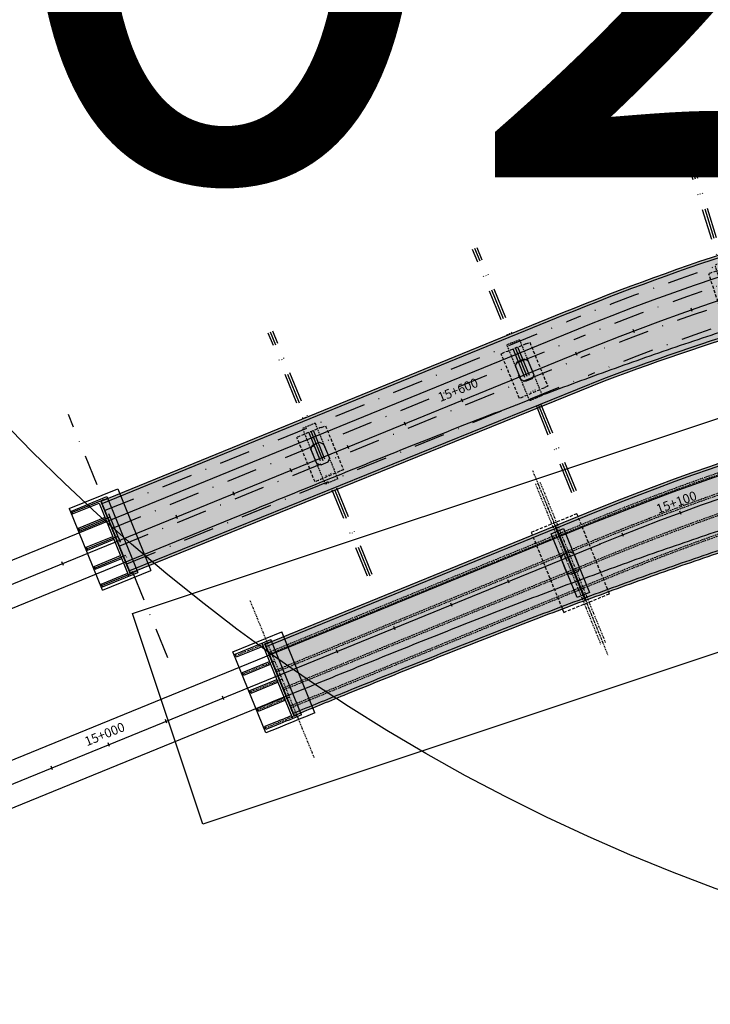
# Model space of a CAD drawing. Units: metres. Extents: x 289032 to 391072, y 8606521 to 8715371.
# Drawn here: x 316688 to 316800, y 8669720 to 8669879 of the extents above; entities that cross this region are included whole.
import ezdxf

# ---------------------------------------------------------------- set-up
doc = ezdxf.new("R2010")
doc.units = ezdxf.units.M
for name, pattern in [('DASHDOT2', [0.5, 0.25, -0.125, 0, -0.125]), ('DASHED', [0.75, 0.5, -0.25]), ('DASHED2', [0.375, 0.25, -0.125])]:
    doc.linetypes.add(name, pattern=pattern)
doc.layers.add('0. ejes 2', color=7, linetype='Continuous', true_color=0x474747)
doc.layers.add('0.sombraplanta', color=7, linetype='Continuous', true_color=0xb0b0b0)
for name, color, linetype in [('01', 251, 'Continuous'), ('04_ALI', 7, 'Continuous'), ('04_ALI-EJE DERECHO', 7, 'Continuous'), ('04_ALI-EJE IZQUIERDO', 7, 'Continuous'), ('04_ALI_TXT-EJE DERECHO', 7, 'Continuous'), ('04_ALI_TXT-EJE IZQUIERDO', 7, 'Continuous'), ('A-ESTRIBOS', 3, 'Continuous'), ('A-Losas', 70, 'Continuous'), ('BORDE DER-DER', 2, 'Continuous'), ('BORDE IZQ-IZQ', 3, 'DASHED'), ('C-ROAD-MARK', 212, 'Continuous'), ('C-ROAD-STAN-MAJR', 11, 'Continuous'), ('C-ROAD-STAN-MINR', 11, 'Continuous'), ('EJES', 1, 'Continuous'), ('ESTRIBO', 3, 'Continuous'), ('LOSA', 4, 'Continuous'), ('Ne_Grid', 150, 'Continuous'), ('PILAR', 3, 'Continuous'), ('planta', 7, 'Continuous'), ('VIGAS', 250, 'Continuous')]:
    doc.layers.add(name, color=color, linetype=linetype)
doc.styles.add('DATOS-02', font='romand.shx')
doc.styles.get("Standard").update_dxf_attribs({"font": 'arial.ttf'})

# ---------------------------------------------------------------- blocks, each defined once
blk = doc.blocks.new('AeccTickLine')
blk.add_line((0, -0.5), (0, 0.5))
blk = doc.blocks.new('*U2')
at = {"layer": 'C-ROAD-STAN-MINR', "color": 11, "linetype": 'Continuous', "lineweight": -3}
for p, xscale, yscale, zscale, rotation in [((316785.5375524823, 8669795.825592251), 0.6, 0.6, 0.6, 21.62115075846352), ((316776.2711422745, 8669792.066245284), 0.6000000000000001, 0.6000000000000001, 0.6000000000000001, 22.19860014114307), ((316767.0123441146, 8669788.288063627), 0.6000000000000001, 0.6000000000000001, 0.6000000000000001, 22.19860014114307), ((316757.7535459546, 8669784.50988197), 0.6000000000000001, 0.6000000000000001, 0.6000000000000001, 22.19860014114307), ((316748.4947477947, 8669780.731700312), 0.6000000000000001, 0.6000000000000001, 0.6000000000000001, 22.19860014114307), ((316739.2359496347, 8669776.953518655), 0.6000000000000001, 0.6000000000000001, 0.6000000000000001, 22.19860014114307), ((316729.9771514748, 8669773.175336998), 0.6000000000000001, 0.6000000000000001, 0.6000000000000001, 22.19860014114307), ((316720.7183533148, 8669769.39715534), 0.6000000000000001, 0.6000000000000001, 0.6000000000000001, 22.19860014114307), ((316711.4595551549, 8669765.618973684), 0.6000000000000001, 0.6000000000000001, 0.6000000000000001, 22.19860014114307), ((316692.941958835, 8669758.06261037), 0.6000000000000001, 0.6000000000000001, 0.6000000000000001, 22.19860014114307)]:
    blk.add_blockref('AeccTickLine', p, dxfattribs=dict(at, xscale=xscale, yscale=yscale, zscale=zscale, rotation=rotation))
blk = doc.blocks.new('*U872')
at = {"layer": '04_ALI', "color": 1, "linetype": 'Continuous', "lineweight": -3}
blk.add_line((316237.3637516406, 8669604.559185714), (316778.4778617762, 8669825.368341496), dxfattribs=at)
at = {"layer": '04_ALI', "color": 7, "linetype": 'Continuous', "lineweight": -3}
blk.add_circle((316778.4778617762, 8669825.368341496), 0.05, dxfattribs=at)
at = {"layer": '04_ALI', "color": 1, "linetype": 'Continuous', "lineweight": -3}
blk.add_arc((316929.6051280617, 8669455.016415065), 400.000000032484, 80.00707645949353, 112.1986001400489, dxfattribs=at)
at = {"layer": '04_ALI', "color": 7, "linetype": 'Continuous', "lineweight": -3}
blk.add_point((316778.4778617762, 8669825.368341496), dxfattribs=at)
at = {"layer": 'C-ROAD-MARK', "color": 212, "linetype": 'Continuous', "lineweight": -3}
blk.add_circle((316778.477861779, 8669825.368341498), 0.015, dxfattribs=at)
blk = doc.blocks.new('*U873')
at = {"layer": 'C-ROAD-STAN-MINR', "color": 11, "linetype": 'Continuous', "lineweight": -3, "xscale": 0.6, "yscale": 0.6, "zscale": 0.6}
for p, rotation in [((316796.711151902, 8669832.295080148), 19.4044835373696), ((316787.3216949461, 8669828.85518337), 20.83687802512161), ((316778.0210454233, 8669825.181931216), 22.1986001411513), ((316768.7622472634, 8669821.40374956), 22.1986001411513), ((316750.2446509435, 8669813.847386245), 22.1986001411513), ((316740.9858527835, 8669810.069204587), 22.1986001411513), ((316731.7270546236, 8669806.29102293), 22.1986001411513), ((316722.4682564636, 8669802.512841273), 22.1986001411513), ((316713.2094583037, 8669798.734659616), 22.1986001411513), ((316703.9506601437, 8669794.956477959), 22.1986001411513), ((316694.6918619838, 8669791.178296302), 22.1986001411513)]:
    blk.add_blockref('AeccTickLine', p, dxfattribs=dict(at, rotation=rotation))
blk = doc.blocks.new('*U2270')
at = {"layer": '04_ALI', "color": 1, "linetype": 'Continuous', "lineweight": -3}
blk.add_line((316244.8726872447, 8669575.221698003), (316781.797388175, 8669794.321306959), dxfattribs=at)
at = {"layer": '04_ALI', "color": 7, "linetype": 'Continuous', "lineweight": -3}
blk.add_circle((316781.797388175, 8669794.321306959), 0.05, dxfattribs=at)
at = {"layer": '04_ALI', "color": 1, "linetype": 'Continuous', "lineweight": -3}
blk.add_arc((316932.9246544561, 8669423.969380569), 399.9999999930567, 80.00707645771955, 112.1986001416953, dxfattribs=at)
at = {"layer": '04_ALI', "color": 7, "linetype": 'Continuous', "lineweight": -3}
blk.add_point((316781.797388175, 8669794.321306959), dxfattribs=at)
at = {"layer": 'C-ROAD-MARK', "color": 212, "linetype": 'Continuous', "lineweight": -3}
blk.add_circle((316781.7973881781, 8669794.32130696), 0.015, dxfattribs=at)
blk = doc.blocks.new('PILAR OK')
at = {"layer": 'EJES', "color": 1, "linetype": 'DASHDOT2'}
blk.add_line((316561.3231879755, 8618107.95409276), (316552.4994818227, 8618076.777530843), dxfattribs=at)
at = {"layer": 'PILAR', "color": 1, "linetype": 'DASHED'}
blk.add_lwpolyline([(316554.9688102228, 8618100.190578073), (316551.1562353383, 8618086.719710516), (316558.8538626746, 8618084.54105648), (316562.6664375592, 8618098.011924038)], close=True, dxfattribs=at)
at = {"layer": 'PILAR', "color": 3}
for points in [[(316554.3306060035, 8618087.28665723), (316557.3752193757, 8618098.04410718), (316559.492068098, 8618097.444981577), (316556.4474207151, 8618086.687541254), (316554.3306041094, 8618087.286650538)], [(316555.5125011188, 8618091.462615224), (316556.1933180631, 8618093.868127288), (316556.8105838642, 8618094.213066312), (316557.9652296548, 8618093.88627418), (316558.3101686786, 8618093.269008378), (316557.6293517353, 8618090.863496315), (316557.0120859327, 8618090.518557288), (316555.8574401425, 8618090.845349422), (316555.5125011193, 8618091.462615224)]]:
    blk.add_lwpolyline(points, close=True, dxfattribs=at)
blk = doc.blocks.new('estrib0111')
at = {"layer": '01', "color": 1, "linetype": 'Continuous', "ltscale": 20}
for p, q in [((0.200411269266624, 6.730991620570421), (-5.449588730174582, 6.730991765856743)), ((0.2004111895221286, 3.240495836362243), (-5.4495888108504, 3.240495854988694)), ((0.1999999993131496, -0.25), (-5.450000000128057, -0.2499999813735485)), ((0.1998445193748921, -3.740495854988694), (-5.450155480997637, -3.740495836362243))]:
    blk.add_line(p, q, dxfattribs=at)
blk.add_lwpolyline([(0.2004110799171031, 10.22148739360273), (-5.449588918592781, 10.22148747369647)], dxfattribs=at)
at = {"layer": 'A-ESTRIBOS', "color": 3}
for p, q in [((0.0004112754832021892, 6.980991628021002), (-4.649588722095359, 6.980991747230291)), ((0.0004112626193091273, 6.480991628021002), (-4.649588735890575, 6.480991747230291)), ((0.0004111892776563764, 3.490495838224888), (-4.649588808300905, 3.490495853126049)), ((0.0004111885209567845, 2.990495838224888), (-4.649588809057605, 2.990495853126049)), ((0, 0), (-4.649999998509884, 1.490116119384766e-08)), ((-1.688022166490555e-09, -0.5), (-4.649999999266583, -0.4999999850988388)), ((0.1998445149511099, -4.490495854988694), (-8.300155483186245, -4.490495827049017)), ((-5.000155481044203, -3.69049583747983), (-6.200155480299145, -3.690495833754539)), ((-0.000155481684487313, -3.990495853126049), (-6.200155480939429, -3.990495834499598)), ((-0.0001554809277877212, -3.490495854988694), (-4.650155478506349, -3.490495840087533))]:
    blk.add_line(p, q, dxfattribs=at)
for points in [[(-8.300155344069935, -4.490495827049017), (-8.299588914727792, 10.97148751467466)], [(0.2004110843408853, 10.97148739174008), (-8.299588914727792, 10.97148751467466)], [(-6.200155340600759, -3.690495619550347), (-6.199588917719666, 10.47148748673499)], [(-6.200155480939429, -3.990495834499598), (-6.199589058058336, 10.17148727178574)], [(0.0004110815352760255, 10.47148739546537), (-6.199588916788343, 10.47148748487234)], [(-4.999588917242363, 10.17148746922612), (-6.19958891835995, 10.17148748598993)], [(-4.650155339972116, -3.490495840087533), (-4.649588916974608, 10.4714874625206)], [(0.000411079847253859, 9.971487395465374), (-4.649588917731307, 9.971487464383245)], [(0.000411079847253859, 9.97148739732802), (0.0004110815352760255, 10.47148739546537)], [(0.1998446540674195, -4.490495854988694), (0.2004110843408853, 10.97148739174008)], [(0.0004112754832021892, 6.980991628021002), (0.0004112635506317019, 6.480991628021002)], [(0.0004111885209567845, 2.990495838224888), (0.000411190208978951, 3.490495838224888)], [(-1.688022166490555e-09, -0.5), (9.313225746154785e-10, 0)], [(-0.000155481684487313, -3.990495853126049), (-0.0001554799964651465, -3.490495854988694)]]:
    blk.add_lwpolyline(points, dxfattribs=at)
at = {"layer": 'A-ESTRIBOS', "color": 3, "flags": 128}
blk.add_lwpolyline([(-4.999588917242363, 10.17148746922612), (-5.0001554726623, -3.69049583747983)], dxfattribs=at)
blk = doc.blocks.new('CSFDRERSFWWW')
at = {"layer": 'A-ESTRIBOS', "color": 3}
blk.add_lwpolyline([(-1.181381108006462, 1.446892937645316), (-1.597044366935734, -1.018309703096747), (-2.173217546078376, -1.428217578679323), (-3.356514813611284, -1.228699212893844), (-3.766422689659521, -0.652526032179594), (-3.350759430439211, 1.812676608562469), (-2.77458625176223, 2.2225844822824), (-1.591288983996492, 2.023066118359566), (-1.181381108006462, 1.446892937645316)], close=True, dxfattribs=at)
at = {"layer": 'planta', "color": 252, "linetype": 'DASHED2', "true_color": 0x939598}
for p, q in [((-4.366280725051183, -4.243258770555258), (-2.740824900451116, 5.396943749859929)), ((-0.5724970217561349, 5.024930128827691), (-2.188739911885932, -4.560632612556219))]:
    blk.add_line(p, q, dxfattribs=at)
at = {"layer": 'planta', "color": 1, "linetype": 'DASHED'}
for p, q in [((-5.586627058684826, -3.060573065653443), (-4.287969138240442, 4.641466703265905)), ((0.6401388476951979, 3.796515433117747), (-0.6401388476951979, -3.796515431255102))]:
    blk.add_line(p, q, dxfattribs=at)
at = {"layer": 'planta', "color": 252, "linetype": 'DASHED2', "true_color": 0x939598}
for points in [[(-2.740824900567532, 5.396943749859929, -0.00135602386536028), (-0.5724970216397196, 5.024930128827691, -0.00135602386536028)], [(-2.188739911769517, -4.560632612556219, 0.001271608174037212), (-4.366280725284014, -4.243258770555258)]]:
    blk.add_lwpolyline(points, format="xyb", dxfattribs=at)
at = {"layer": 'planta', "color": 1, "linetype": 'DASHED'}
for points in [[(-4.287969138240442, 4.641466703265905, -0.00266712742827118), (-0.03306987241376191, 3.915134564042091), (0.6401388478116132, 3.796515433117747)], [(-0.6401388475787826, -3.796515431255102), (-1.225414116750471, -3.693390142172575, 0.002540701610119295), (-5.586627058568411, -3.060573065653443)]]:
    blk.add_lwpolyline(points, format="xyb", dxfattribs=at)
blk = doc.blocks.new('R5')
at = {"layer": '0.sombraplanta', "true_color": 0xb3b3b3}
h = blk.add_hatch(color=253, dxfattribs=at)
h.dxf.hatch_style = 1
edge = h.paths.add_edge_path()
edge.add_line((39.42108509337606, 11.29971619108153), (36.35094817664251, 23.91793937545509))
edge.add_arc((129.8357285348813, -371.7892199615969), 406.6000001343178, 103.2922617106147, 112.1986001123003)
edge.add_line((-23.78513750009006, 4.673513423651457), (-98.68269108312046, -25.88947734642838))
edge.add_line((-98.68269108312046, -25.88947734642838), (-94.23184894917792, -36.79669480599289))
edge.add_line((-94.23184894917792, -36.79669480599289), (-17.38154461426907, -5.688365446403793))
edge.add_arc((134.4040741415512, -409.7513793816186), 431.6315480725393, 102.71230544066282, 110.58860791231311, ccw=False)
at = {"layer": 'LOSA', "true_color": 0x51a4a4}
h = blk.add_hatch(color=135, dxfattribs=at)
h.dxf.hatch_style = 1
edge = h.paths.add_edge_path()
edge.add_line((36.34884015591176, 23.92660331350713), (36.25638102847355, 24.30660913640349))
edge.add_arc((129.8357284814026, -371.789219840972), 407.0000000036736, 103.2926377755404, 112.198600113235)
edge.add_line((-23.93626477645012, 5.043865347281098), (-38.82050859380979, -1.029857819899917))
edge.add_line((-38.82050859380979, -1.029857819899917), (-38.82050859380979, -1.461879335343838))
edge.add_line((-38.82050859380979, -1.461879335343838), (-23.78513750009006, 4.673513423651457))
edge.add_line((-23.78513750009006, 4.673513423651457), (-23.78513726859819, 4.673513518646359))
edge.add_line((-23.78513726859819, 4.673513518646359), (-23.7851375000904, 4.673513423651343))
edge.add_arc((130.3259832290227, -373.1321459567043), 408.0286188396699, 103.31591099568391, 112.1910925171729, ccw=False)
h = blk.add_hatch(color=135, dxfattribs=at)
h.dxf.hatch_style = 1
edge = h.paths.add_edge_path()
edge.add_line((39.51566349545186, 10.91100017672102), (39.42108509337607, 11.29971619108153))
edge.add_arc((134.4040741423364, -409.7513793842468), 431.6315480752759, 102.7123054406877, 110.5886079122879)
edge.add_line((-17.38154461426893, -5.688365446403623), (-38.82050859380979, -14.36667008511722))
edge.add_line((-38.82050859380979, -14.36667008511722), (-38.82050859380979, -14.79819870740175))
edge.add_line((-38.82050859380979, -14.79819870740175), (-17.23614812421152, -6.061038844287395))
edge.add_arc((134.4040741262315, -409.7513793695444), 431.2315480545942, 102.7114124701838, 110.5879359730892, ccw=False)
h = blk.add_hatch(color=135, dxfattribs=at)
h.dxf.hatch_style = 1
h.paths.add_polyline_path([(-38.82050859380979, -1.461879335343838), (-38.82050859380979, -1.029857819899917), (-98.8338183498828, -25.51912541907609), (-98.68269108312073, -25.88947734642846)])
h = blk.add_hatch(color=135, dxfattribs=at)
h.dxf.hatch_style = 1
h.paths.add_polyline_path([(-38.82050859380979, -14.79819870740175), (-38.82050859380979, -14.36667008511722), (-94.23179588954676, -36.79682483373097), (-94.08066802613597, -37.16717822322779)])
at = {"layer": '0. ejes 2', "linetype": 'DASHDOT2', "ltscale": 20}
for points in [[(-98.17923711292678, -26.99090101569891), (-23.32797728863079, 3.55319894105196, -0.03888579771377685), (36.63701382549516, 22.74221324319979, -0.03742407810206031)], [(-97.00044443737715, -29.87964604236186), (-22.14918461308116, 0.6644539143890142, -0.03889880559111838), (37.3746378259116, 19.71058810209445, -0.03742407810190122)], [(-95.82165176176932, -32.76839106716216), (-20.97039193747332, -2.224291110411286, -0.03891201684165322), (38.1122620870464, 16.67896188944002, -0.0374240781017048)], [(-94.64285908621969, -35.6571360938251), (-19.79159926192369, -5.113036137074232, -0.03892543627246109), (38.8498866150355, 13.64733458001781, -0.03742407810154039)]]:
    blk.add_lwpolyline(points, format="xyb", dxfattribs=at)
at = {"layer": '01', "color": 1, "linetype": 'DASHDOT2', "ltscale": 20}
for p, q in [((42.66620178063943, -3.729628764985762), (32.32097084916506, 38.78913711667184)), ((9.665241550425902, -11.87178779818175), (-3.073119099318423, 28.75977518407934)), ((10.04692373856278, -11.75212699733602), (-2.691436911181541, 28.87943598492508)), ((9.283559362289015, -11.99144859902749), (-3.454801287455309, 28.64011438323362)), ((-22.49035886962156, -24.15568703345068), (-38.57844794549237, 15.26972523213319)), ((-22.12000694325593, -24.00455976709127), (-38.20809601912674, 15.4208524984926)), ((-21.7496550168903, -23.85343250073186), (-37.83774409276111, 15.57197976485202)), ((-55.63685627934524, -37.68157737261814), (-71.72494535521605, 1.743834892965729)), ((-55.21710555603764, -37.65150666099967), (-71.35459340589856, 1.894962146384703)), ((-54.89615242661398, -37.37932283989932), (-70.98424150248479, 2.046089425684555)), ((-88.04264983633766, -50.90521317906678), (-104.1307389122085, -11.4798009134829)), ((-88.04264983633766, -50.90521317906678), (-104.1307389122085, -11.4798009134829))]:
    blk.add_line(p, q, dxfattribs=at)
at = {"layer": '01', "color": 1, "linetype": 'Continuous', "ltscale": 20}
for p, q in [((-103.7324692104162, -27.41008275996071), (-98.50124822930053, -25.27541017360351)), ((-102.5990148340213, -30.18772234370692), (-97.36779385376796, -28.05304975770159)), ((-101.3333239461043, -33.2894199106468), (-96.10210296498867, -31.15474732428961)), ((-100.0676331630608, -36.3911173835823), (-94.83641213495308, -34.2564449148488))]:
    blk.add_line(p, q, dxfattribs=at)
blk.add_lwpolyline([(-98.9038083863013, -39.24318167602217), (-93.67258738368676, -37.10850914728004)], dxfattribs=at)
at = {"layer": 'A-ESTRIBOS', "color": 3}
for p, q in [((-104.0158328263081, -26.71567289454354), (-96.14585436128053, -23.50421856226076)), ((-103.6417477853849, -27.10304917396639), (-97.90129290500676, -24.76057660057216)), ((-98.89900324032615, -25.49172233456654), (-97.78794745733376, -25.03834054700662)), ((-103.4528387068154, -27.56598908169888), (-99.14749754790448, -25.80913465321924)), ((-102.5082934096938, -29.88068875598801), (-98.20295225078289, -28.12383432750837)), ((-102.3193843312828, -30.34362866579696), (-98.01404317150963, -28.58677423696545)), ((-101.242602521073, -32.98238632465247), (-96.93726136216215, -31.22553189617284)), ((-101.0536934417998, -33.44532623410956), (-96.74835228288889, -31.68847180562992)), ((-99.97691173074456, -36.08408380065052), (-95.67157053156188, -34.3272294683958)), ((-99.78800266268111, -36.54702371468191), (-95.48266146436072, -34.79016938277906))]:
    blk.add_line(p, q, dxfattribs=at)
for points in [[(-96.14585449008551, -23.50421861482142), (-90.75046626939962, -36.72613729506133)], [(-97.90129303677212, -24.76057665434086), (-92.88372297658938, -37.05661549232395)], [(-104.0158329551131, -26.71567294710421), (-98.65081503416651, -39.8631662841206)], [(-103.6417477853849, -27.10304917396639), (-103.4528387076777, -27.56598908205075)], [(-99.14749767617053, -25.80913470555999), (-94.31883670422471, -37.64223361963794)], [(-102.5082934096938, -29.88068875598801), (-102.3193843321451, -30.34362866614883)], [(-101.242602521073, -32.98238632465247), (-101.0536934426621, -33.44532623446143)], [(-99.78800266268111, -36.54702371468191), (-99.97691173160686, -36.08408380100239)], [(-98.81308696213229, -38.93614809037972), (-94.5077457828129, -37.17929371191306)], [(-98.62417788372132, -39.39908800018867), (-92.88372297746331, -37.05661549268056)], [(-98.62044477111316, -39.93759153971475), (-90.75046626933253, -36.72613729503395)], [(-94.10812421321343, -37.23223332381038), (-92.99706842357027, -36.77885154761882)], [(-98.81308696142854, -38.9361480921043), (-98.62417788372132, -39.39908800018867)]]:
    blk.add_lwpolyline(points, dxfattribs=at)
at = {"layer": 'A-ESTRIBOS', "color": 3, "flags": 128}
blk.add_lwpolyline([(-94.10812421397301, -37.23223332412034), (-98.89900324808679, -25.49172233773337)], dxfattribs=at)
at = {"layer": 'A-Losas'}
for p, q in [((39.51566349545188, 10.91100017672097), (36.25638102847355, 24.30660913640349)), ((-94.08066802614096, -37.1671782232156), (-98.83381834989606, -25.51912541904357))]:
    blk.add_line(p, q, dxfattribs=at)
for points in [[(-98.83381834989606, -25.51912541904357), (-23.9362645347137, 5.043865446001291, -0.0388791633308381), (36.25638102847355, 24.30660913640349, -0.03742407810152053)], [(-98.68269108315889, -25.88947734633496), (-23.78513726859819, 4.673513518646359, -0.03888080671933925), (36.35094817664251, 23.91793937545509)], [(39.42108509337607, 11.29971619108153, 0.03438038915611537), (-17.38154461426893, -5.688365446403623), (-94.23184894918577, -36.79669480599607)], [(39.51566349545188, 10.91100017672096, 0.034381354725576), (-17.23614812421147, -6.061038844287395), (-94.08072108612288, -37.16704819464103)]]:
    blk.add_lwpolyline(points, format="xyb", dxfattribs=at)
at = {"layer": 'LOSA', "rotation": 13.67707549187164}
blk.add_blockref('estrib0111', (43.55548892016719, 15.66821154213565), dxfattribs=at)
at = {"layer": 'LOSA', "color": 6}
for p, rotation in [((5.671044510119838, 9.24334352099598), 27.72910991158167), ((-27.85168568886893, -3.327016989596181), 31.76934650217486), ((-60.99847887484626, -16.85218250055791), 31.76934650217486)]:
    blk.add_blockref('CSFDRERSFWWW', p, dxfattribs=dict(at, rotation=rotation))

msp = doc.modelspace()

# ---------------------------------------------------------------- hatches: boundary and pattern name
at = {"layer": 'LOSA', "true_color": 0x51a4a4}
h = msp.add_hatch(color=135, dxfattribs=at)
h.dxf.hatch_style = 1
h.paths.add_polyline_path([(316823.1223015286, 8669813.904571708), (316823.0139290528, 8669814.2896112, 0.02824628060467569), (316779.7193887484, 8669799.413646145), (316774.6097882838, 8669797.328602454), (316774.76091555, 8669796.958250526), (316779.8705160132, 8669799.043294217, -0.02824625014311699)])
at = {"layer": 'LOSA', "true_color": 0xb3b3b3}
h = msp.add_hatch(color=253, dxfattribs=at)
h.dxf.hatch_style = 1
h.paths.add_polyline_path([(316823.1223015286, 8669813.904571708, 0.02824625014311712), (316779.8705160132, 8669799.043294217), (316774.76091555, 8669796.958250526), (316779.3934047312, 8669785.605889436, -0.001556849552815332), (316784.5036947333, 8669787.488958336, -0.004153264509786063), (316795.6953983583, 8669791.468377713, -0.004908415530901771), (316806.9487391507, 8669795.24142768, -0.005662062420377644), (316818.2675973597, 8669798.772090109, -0.004751452475711011), (316826.6954124836, 8669801.209569477)])
at = {"layer": 'LOSA', "true_color": 0x51a4a4}
h = msp.add_hatch(color=135, dxfattribs=at)
h.dxf.hatch_style = 1
h.paths.add_polyline_path([(316818.3819730887, 8669798.388790786, -0.004752144704452476), (316826.8037853171, 8669800.824528717), (316826.6954124836, 8669801.209569477, 0.004751452475711398), (316818.26759736, 8669798.772090107, 0.005662062420360034), (316806.9487391507, 8669795.24142768, 0.004908415530920344), (316795.6953983583, 8669791.468377713, 0.004153264509767908), (316784.5036947333, 8669787.488958336, 0.001556849552820037), (316779.3934047312, 8669785.605889436), (316779.5446059845, 8669785.235356195, -0.001553270480889239), (316784.640829394, 8669787.113200322, -0.004153264293423387), (316795.8262713445, 8669791.09039324, -0.004908415998920885), (316807.0721673062, 8669794.860947076, -0.005661860835082788)])
h = msp.add_hatch(color=135, dxfattribs=at)
h.dxf.hatch_style = 1
h.paths.add_polyline_path([(316774.6683275686, 8669796.92046871), (316774.5172003024, 8669797.290820638), (316727.5287996078, 8669778.116548778), (316727.6799268748, 8669777.746196851)])
at = {"layer": 'LOSA', "true_color": 0xb3b3b3}
h = msp.add_hatch(color=253, dxfattribs=at)
h.dxf.hatch_style = 1
h.paths.add_polyline_path([(316773.3648273873, 8669783.337792523, -0.001812661103878228), (316779.2996368016, 8669785.570999196), (316774.6683275686, 8669796.92046871), (316727.6799268748, 8669777.746196851), (316732.1005656901, 8669766.912995556, -0.0001836013401998264), (316740.1557330273, 8669770.19401042, -0.001132702801129177), (316751.2029299993, 8669774.656625794, -0.001887839093064763), (316762.2684430662, 8669779.049072448, -0.002642977983991257)])
at = {"layer": 'LOSA', "true_color": 0x51a4a4}
h = msp.add_hatch(color=135, dxfattribs=at)
h.dxf.hatch_style = 1
h.paths.add_polyline_path([(316762.414616052, 8669778.676737307, -0.00264297797778262), (316773.5070559668, 8669782.963932883, -0.001816227299665635), (316779.4508375144, 8669785.200467281), (316779.2996368016, 8669785.570999196, 0.0018126611037994), (316773.3648273876, 8669783.337792523, 0.002642977984058964), (316762.2684430662, 8669779.049072448, 0.001887839093061252), (316751.2029299993, 8669774.656625794, 0.001132702799564071), (316740.1557330426, 8669770.194010425, 0.0001836013405472142), (316732.1005656901, 8669766.912995556), (316732.2516929571, 8669766.542643629, -0.0001835984650502376), (316740.3063940745, 8669769.823468588, -0.001132702832539464), (316751.3519109583, 8669774.285405276, -0.001887839001567788)])

# ---------------------------------------------------------------- linework, layer by layer
at = {"layer": 'BORDE DER-DER', "linetype": 'Continuous', "lineweight": -3, "ltscale": 0.3}
for points in [[(316298.6905620881, 8669601.071026333), (316780.4372427814, 8669797.654474298, -0.1413931208466223), (317002.9599680213, 8669821.44644261), (317533.4262471047, 8669727.978477838, 9.145214422518112e-05)], [(317596.7900216883, 8669709.502890863), (317060.401698861, 8669804.01431748, 0.0002517115984632394), (317048.6535093784, 8669806.078246804, 0.001132702675458868), (317036.8991482562, 8669808.106679358, 0.001887839227765643), (317025.132765666, 8669810.064063339, 0.002642977933080587), (317013.3491562129, 8669811.914741736, 0.003398119652620719), (317001.5440830886, 8669813.622911915, 0.004153265247616808), (316989.7146042321, 8669815.152599826, 0.004908415579317301), (316977.8594007345, 8669816.467653843, 0.005663571508992256), (316965.9791072233, 8669817.531763196, 0.006418733897937266), (316954.0766435079, 8669818.308505971, 0.00729976772732516), (316942.1575461007, 8669818.761431789, 0.06504001928296198), (316840.4328924795, 8669807.885105647, 0.007299767720914057), (316828.8789851589, 8669804.922463195, 0.006418733895137224), (316817.4097974327, 8669801.646840412, 0.005663571506521654), (316806.0230342644, 8669798.095034251, 0.004908415577176129), (316794.7138490811, 8669794.303260606, 0.004153265245805058), (316783.4751852805, 8669790.307143623, 0.003398119651138388), (316772.298110529, 8669786.141738875, 0.002642977931927669), (316761.1721435849, 8669781.841585195, 0.001887839226942132), (316750.0855739573, 8669777.44078015, 0.001132702674964763), (316739.0257752563, 8669772.973074188, 0.0002517115983534742), (316727.9795134698, 8669768.47197868), (316246.2328327614, 8669571.888530713, -0.0685408833002893)]]:
    msp.add_lwpolyline(points, format="xyb", dxfattribs=at)
at = {"layer": 'BORDE IZQ-IZQ', "linetype": 'Continuous', "lineweight": -3, "ltscale": 0.3}
for points in [[(317534.4331182274, 8669758.263202708), (316999.6404416212, 8669852.493477147, 0.1413931208466223), (316777.1177163825, 8669828.701508835), (316291.1816264258, 8669630.408514023, -0.0002517115985527867)], [(316238.7238971583, 8669601.226018425), (316724.6599869985, 8669799.519013189, -0.0002517115986001286), (316735.706248799, 8669804.020108702, -0.001132702676074709), (316746.7660475139, 8669808.48781467, -0.001887839228792046), (316757.8526171563, 8669812.888619721, -0.002642977934517557), (316768.9785841147, 8669817.188773405, -0.00339811965446826), (316780.1556588802, 8669821.35417816, -0.004153265249874926), (316791.3943226964, 8669825.350295145, -0.004908415581986005), (316802.7035078947, 8669829.142068792, -0.005663571512071554), (316814.0902710776, 8669832.69387496, -0.00641873390142717), (316825.5594588183, 8669835.969497748, -0.007299767728490845), (316837.1133661538, 8669838.9321402, -0.0650400192165615), (316938.8380196725, 8669849.808466326, -0.007299767728872227), (316950.7571170847, 8669849.355540507, -0.006418733900777625), (316962.6595808066, 8669848.578797733, -0.005663571511498433), (316974.5398743228, 8669847.514688384, -0.004908415581489302), (316986.3950778252, 8669846.199634364, -0.004153265249454642), (316998.2245566867, 8669844.669946453, -0.003398119654124394), (317010.0296298174, 8669842.961776273, -0.002642977934250106), (317021.8132392747, 8669841.111097874, -0.001887839228601011), (317033.5796218702, 8669839.153713893, -0.001132702675960088), (317045.3339829976, 8669837.125281338, -0.0002517115985747058), (317057.0821724852, 8669835.061352015), (317597.7968928213, 8669739.78761573, 0.07070488415347904)]]:
    msp.add_lwpolyline(points, format="xyb", dxfattribs=at)
at = {"layer": 'Defpoints', "color": 5}
msp.add_lwpolyline([(316706.0405874621, 8669783.083126513), (316894.5847170952, 8669845.857021859), (316905.9512259571, 8669811.71721727), (316717.407096324, 8669748.943321925)], close=True, dxfattribs=at)
msp.add_lwpolyline([(316894.5847170952, 8669845.857021859), (316905.9512259571, 8669811.71721727), (316717.407096324, 8669748.943321925), (316706.0405874621, 8669783.083126513), (316894.5847170952, 8669845.857021859), (316894.5847170952, 8669845.857021859)], dxfattribs=at)
msp.add_circle((316905.3812517936, 8670024.916846849), 304.9137147590518, dxfattribs=at)
at = {"layer": 'Defpoints', "color": 6}
msp.add_circle((316797.4125648104, 8669798.710735476), 392.0159070827067, dxfattribs=at)
at = {"layer": 'EJES', "color": 1, "linetype": 'DASHDOT2'}
for p, q in [((316771.3595061314, 8669804.102682903), (316781.9576723833, 8669778.13085534)), ((316771.729858058, 8669804.25381017), (316782.3327522409, 8669778.270396356)), ((316772.1002099846, 8669804.404937435), (316782.7079019544, 8669778.409766182)), ((316725.0655152847, 8669785.211774662), (316735.4557249697, 8669759.74956485))]:
    msp.add_line(p, q, dxfattribs=at)
for points in [[(316722.5838547621, 8669776.206700485), (316727.8613697165, 8669778.360264024)], [(316723.7929367203, 8669773.243728666), (316729.0704516746, 8669775.397292204)], [(316724.9830639453, 8669770.327207247), (316730.2605789002, 8669772.480770785)], [(316726.1731911703, 8669767.410685826), (316731.4507061245, 8669769.564249365)]]:
    msp.add_lwpolyline(points, dxfattribs=at)
msp.add_lwpolyline([(316732.659870423, 8669766.601075765, 7.655751953054771e-05), (316729.3018770668, 8669765.231399333), (316727.3821457319, 8669764.448026203)], format="xyb", dxfattribs=at)
at = {"layer": 'ESTRIBO', "color": 3}
for p, q in [((316735.5824508089, 8669766.982322149), (316730.216763567, 8669780.131455656)), ((316732.0135387696, 8669766.067553062), (316727.0262113204, 8669778.289479448)), ((316732.2242847662, 8669766.477471244), (316727.4636147056, 8669778.143951861)), ((316733.4488305593, 8669766.652734831), (316728.4613250367, 8669778.875097603)), ((316727.665509357, 8669763.753616342), (316722.3004911361, 8669776.90111035)), ((316722.8634852668, 8669776.050794164), (316722.6745761832, 8669776.513734072)), ((316724.0725672243, 8669773.087822346), (316723.8836581414, 8669773.550762253)), ((316725.2626944497, 8669770.171300925), (316725.0737853668, 8669770.634240832)), ((316726.4528216743, 8669767.254779506), (316726.2639125921, 8669767.717719411)), ((316727.6617762364, 8669764.292119883), (316727.4728671535, 8669764.75505979))]:
    msp.add_line(p, q, dxfattribs=at)
for points in [[(316722.3004911368, 8669776.90111035), (316730.2167635673, 8669780.131455656)], [(316722.6745761828, 8669776.513734072), (316728.4613250374, 8669778.875097603)], [(316722.8634852662, 8669776.050794164), (316727.2151204044, 8669777.826539539)], [(316727.4636147062, 8669778.143951861), (316728.5746704869, 8669778.597333658)], [(316723.8836581419, 8669773.550762253), (316728.2352932792, 8669775.326507626)], [(316724.0725672247, 8669773.087822346), (316728.424202362, 8669774.86356772)], [(316725.0737853667, 8669770.634240832), (316729.4254205041, 8669772.409986205)], [(316725.2626944495, 8669770.171300925), (316729.6143295875, 8669771.9470463)], [(316726.2639125914, 8669767.717719411), (316730.6155477297, 8669769.493464787)], [(316726.4528216749, 8669767.254779506), (316730.8044568122, 8669769.03052488)]]:
    msp.add_lwpolyline(points, dxfattribs=at)
for points in [[(316733.4488305597, 8669766.652734831, 9.239300161917587e-05), (316729.3963316213, 8669764.999929385), (316727.6617762364, 8669764.292119883)], [(316735.5824508094, 8669766.982322149, 0.0001367327824147669), (316729.5852407272, 8669764.536989486), (316727.6655093574, 8669763.753616342)], [(316733.3354851068, 8669766.930498783, 2.533209020902301e-05), (316732.2242847661, 8669766.477471244, 2.533209020902301e-05)], [(316731.8246296869, 8669766.530492967, 5.966820016351882e-05), (316729.2074225154, 8669765.462869283), (316727.4728671534, 8669764.75505979)]]:
    msp.add_lwpolyline(points, format="xyb", dxfattribs=at)
at = {"layer": 'LOSA', "linetype": 'Continuous', "lineweight": -3, "ltscale": 0.3}
for p, q in [((316774.5172003026, 8669797.290820638), (316779.4508375142, 8669785.200467281)), ((316774.6097882841, 8669797.328602454), (316779.5446059848, 8669785.235356195)), ((316727.5287996078, 8669778.116548778), (316732.2516929572, 8669766.542643629))]:
    msp.add_line(p, q, dxfattribs=at)
for points in [[(316727.5287996077, 8669778.116548778), (316779.7193882687, 8669799.41364595, -0.06008837044061703), (316873.380653818, 8669825.073808353, -0.06008837044061703)], [(316727.6799268744, 8669777.746196851), (316779.8705155345, 8669799.043294022, -0.06008861482466575), (316873.4397804911, 8669824.678202245, -0.06008861482466575)], [(316875.3909607393, 8669811.623200469, 0.02227170779048957), (316841.135539443, 8669804.968551645, 0.007299767720787573), (316829.666479676, 8669802.027665727, 0.006418733895037718), (316818.2706235994, 8669798.772996591, 0.005663571506370981), (316806.9487381636, 8669795.24142736, 0.004908415577045957), (316795.6953972724, 8669791.468377337, 0.004153265245725215), (316784.5036916765, 8669787.48895722, 0.003398119651081481), (316773.3648267256, 8669783.337792272, 0.002642977931894011), (316762.2684426255, 8669779.049072275, 0.001887839226871239), (316751.2029287767, 8669774.656625304, 0.001132702674966331), (316740.1557330363, 8669770.194010423, 0.0001836013404087936), (316732.1005656899, 8669766.912995556)], [(316875.4500874128, 8669811.227594357, 0.02227196870779861), (316841.2292257048, 8669804.579677777, 0.007299767720847188), (316829.7714789449, 8669801.641692732, 0.00641873389508368), (316818.3854001113, 8669798.389817322, 0.005663571506347219), (316807.0721653502, 8669794.860946441, 0.004908415577080555), (316795.8262703646, 8669791.0903929, 0.004153265245805685), (316784.6408258626, 8669787.113199033, 0.003398119651179321), (316773.5070555517, 8669782.963932725, 0.002642977931882778), (316762.4146158309, 8669778.67673722, 0.001887839226902506), (316751.3519094193, 8669774.285404658, 0.001132702674952614), (316740.3063940736, 8669769.823468588, 0.0001835984650368057), (316732.2516929569, 8669766.542643629)]]:
    msp.add_lwpolyline(points, format="xyb", dxfattribs=at)
at = {"layer": 'VIGAS', "color": 49, "linetype": 'DASHED2', "true_color": 0x474747, "flags": 128}
for points in [[(316728.062550902, 8669776.80853981), (316780.2531395597, 8669798.10563698, -0.06008923571772476), (316873.5894774077, 8669823.676606664, -0.06008923571772476)], [(316728.1758963523, 8669776.530775867), (316780.3664850091, 8669797.827873036, -0.06008942024463545), (316873.6338224128, 8669823.379902083, -0.06008942024463545)], [(316729.2432326729, 8669773.915165387), (316781.4338213242, 8669795.212262554, -0.06009117141348019), (316874.0514045451, 8669820.58593393, -0.06009117141348019)], [(316729.3565781226, 8669773.637401443), (316781.5471667736, 8669794.93449861, -0.06009135882867182), (316874.0957495503, 8669820.289229346, -0.06009135882867182)], [(316730.4239144427, 8669771.021790965), (316782.6145030886, 8669792.31888813, -0.06009313751906749), (316874.5133316857, 8669817.49526117, -0.06009313751906749)], [(316730.5372598923, 8669770.74402702), (316782.727848538, 8669792.041124186, -0.06009332789088504), (316874.5576766914, 8669817.198556583, -0.06009332789088504)], [(316731.604596213, 8669768.12841654), (316783.7951848531, 8669789.425513703, -0.06009513475697167), (316874.9752588302, 8669814.404588385, -0.06009513475697167)], [(316731.7179416626, 8669767.850652596), (316783.9085303025, 8669789.14774976, -0.06009532815626271), (316875.0196038361, 8669814.107883794, -0.06009532815626271)]]:
    msp.add_lwpolyline(points, format="xyb", dxfattribs=at)

# ---------------------------------------------------------------- block references
at = {"rotation": 38.0013707768512}
msp.add_blockref('PILAR OK', (5373321.377359664, 1683870.882566266), dxfattribs=at)
at = {"layer": '04_ALI-EJE DERECHO', "color": 7, "linetype": 'Continuous', "lineweight": -3}
msp.add_blockref('*U2270', (0, 0), dxfattribs=at)
at = {"layer": '04_ALI-EJE IZQUIERDO', "color": 7, "linetype": 'Continuous', "lineweight": -3}
msp.add_blockref('*U872', (0, 0), dxfattribs=at)
at = {"layer": '04_ALI_TXT-EJE DERECHO', "color": 7, "linetype": 'Continuous', "lineweight": -3}
msp.add_blockref('*U2', (0, 0), dxfattribs=at)
at = {"layer": '04_ALI_TXT-EJE IZQUIERDO', "color": 7, "linetype": 'Continuous', "lineweight": -3}
msp.add_blockref('*U873', (0, 0), dxfattribs=at)
at = {"layer": 'C-ROAD-STAN-MAJR', "color": 11, "linetype": 'Continuous', "lineweight": -3}
for p, xscale, yscale, zscale, rotation in [((316759.5034491034, 8669817.625567902), 0.6, 0.6, 0.6, 22.1986001411513), ((316794.8790454998, 8669799.393686978), 0.5999999999999999, 0.5999999999999999, 0.5999999999999999, 20.18875627064424), ((316702.2007569949, 8669761.840792026), 0.6000000000000001, 0.6000000000000001, 0.6000000000000001, 22.19860014114307)]:
    msp.add_blockref('AeccTickLine', p, dxfattribs=dict(at, xscale=xscale, yscale=yscale, zscale=zscale, rotation=rotation))
at = {"layer": 'Ne_Grid'}
msp.add_blockref('R5', (316799.7693993617, 8669826.805634923), dxfattribs=at)

# ---------------------------------------------------------------- texts
at = {"layer": 'C-ROAD-STAN-MAJR', "color": 11, "linetype": 'Continuous', "lineweight": -3, "char_height": 1.5, "attachment_point": 8, "style": 'DATOS-02'}
for s, insert, rotation in [('15+600', (316759.2665571136, 8669818.206094548), 22.198600141151307), ('15+100', (316794.6626590078, 8669799.982164579), 20.18875627064426), ('15+000', (316701.9638650051, 8669762.421318673), 22.19860014114307)]:
    msp.add_mtext(s, dxfattribs=dict(at, insert=insert, rotation=rotation))
at = {"layer": 'Defpoints', "color": 3}
msp.add_text('02', height=100, dxfattribs=at).set_placement((316683.076893659, 8669853.754782109))

doc.saveas('drawing.dxf')
